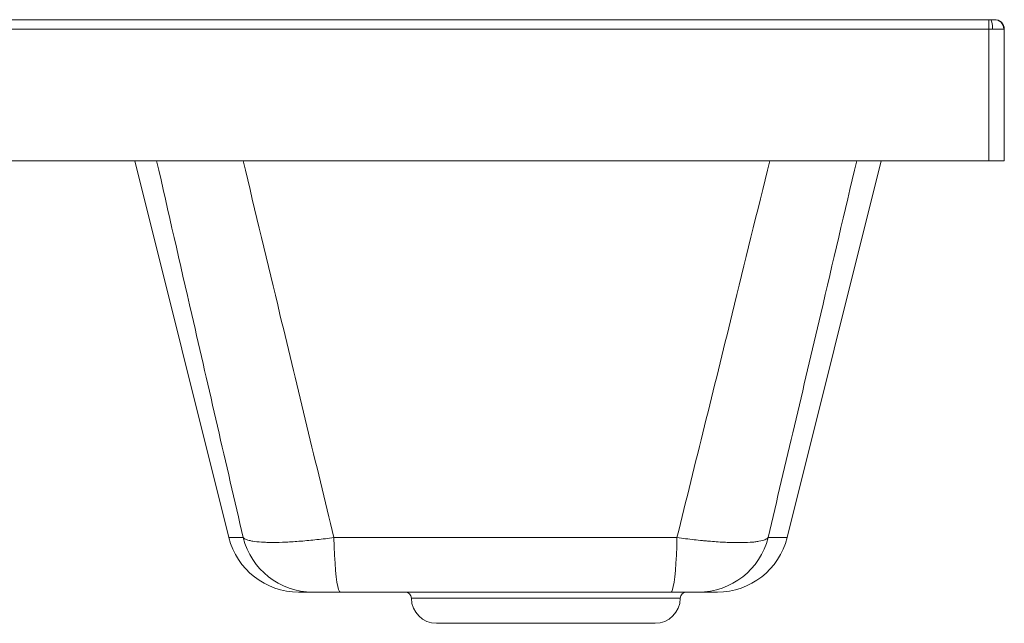
# Paper-space layout 'Frontal' of a CAD drawing. Units: millimetres. Extents: x 209 to 901, y 351 to 544.
# Drawn here: x 586 to 901, y 351 to 544 of the extents above; entities that cross this region are included whole.
import ezdxf

# ---------------------------------------------------------------- set-up
doc = ezdxf.new("R2010")
doc.units = ezdxf.units.MM

psp = doc.layouts.new('Frontal')

# ---------------------------------------------------------------- linework, layer by layer
at = {"color": 7, "linetype": 'Continuous', "lineweight": 15}
for p, q in [((895.86, 543.9), (305.86, 543.9)), ((897.61, 543.89), (897.68, 543.9)), ((895.86, 540.9), (305.86, 540.9)), ((897.12, 540.9), (895.86, 540.9)), ((895.86, 498.79), (895.86, 540.9)), ((900.86, 540.9), (900.7, 540.9)), ((900.86, 540.9), (900.86, 498.79)), ((895.86, 498.79), (305.86, 498.79)), ((622.75, 498.79), (652.81, 378.22)), ((831.41, 378.22), (861.47, 498.79)), ((900.86, 498.79), (895.86, 498.79)), ((796.15, 378.22), (686.41, 378.22)), ((675.12, 360.79), (679.63, 360.79)), ((688.42, 360.79), (794.19, 360.79)), ((803.03, 360.79), (809.09, 360.79)), ((719.2, 350.79), (754.2, 350.79)), ((754.2, 350.79), (789.2, 350.79))]:
    psp.add_line(p, q, dxfattribs=at)
at = {"color": 8, "linetype": 'Continuous', "lineweight": 15}
for p, q in [((895.86, 540.9), (895.86, 543.9)), ((657.38, 378.22), (652.81, 378.22)), ((831.41, 378.22), (825.3, 378.22)), ((711.2, 358.79), (797.2, 358.79))]:
    psp.add_line(p, q, dxfattribs=at)
at = {"color": 8, "linetype": 'Continuous', "lineweight": 15, "flags": 128}
psp.add_lwpolyline([(896.41, 543.9), (896.52, 543.87), (896.66, 543.72), (896.8, 543.45), (896.92, 543.08), (897.01, 542.62), (897.08, 542.09), (897.11, 541.5), (897.12, 540.9)], dxfattribs=at)
at = {"color": 7, "linetype": 'Continuous', "lineweight": 15, "flags": 128}
for points in [[(686.41, 378.22), (686.49, 375.32), (686.61, 372.57), (686.76, 370.01), (686.94, 367.7), (687.14, 365.66), (687.37, 363.95), (687.62, 362.59), (687.88, 361.59), (688.15, 360.99), (688.42, 360.79)], [(796.15, 378.22), (796.07, 375.32), (795.95, 372.57), (795.81, 370.01), (795.63, 367.7), (795.43, 365.66), (795.21, 363.95), (794.97, 362.59), (794.72, 361.59), (794.46, 360.99), (794.19, 360.79)]]:
    psp.add_lwpolyline(points, dxfattribs=at)
at = {"color": 7, "linetype": 'Continuous', "lineweight": 15}
for centre, radius, start, end in [((897.74, 540.93), 2.96, 359.2662, 92.5269), ((897.86, 540.9), 3, 0, 93.3068), ((675.12, 383.79), 23, 194, 270), ((679.65, 383.73), 22.94, 193.8839, 269.936), ((803.01, 383.75), 22.97, 270.0375, 346.068), ((809.09, 383.79), 23, 270, 346), ((709.2, 358.79), 2, 360, 90), ((799.2, 358.79), 2, 90, 180), ((719.2, 358.79), 8, 180, 270), ((789.2, 358.79), 8, 270, 0)]:
    psp.add_arc(centre, radius, start, end, dxfattribs=at)
for points, knots in [([(896.41, 543.9), (896.4, 543.9), (896.2, 543.9), (895.99, 543.9), (895.78, 543.9)], [0, 0, 0, 0, 0.0387663, 1, 1, 1, 1]), ([(896.36, 543.89), (896.56, 543.89), (896.91, 543.88), (897.21, 543.88), (897.45, 543.88), (897.56, 543.89), (897.6, 543.89), (897.61, 543.89)], [0, 0, 0, 0, 0.320936, 0.580398, 0.633647, 0.95213, 1, 1, 1, 1]), ([(900.7, 540.9), (900.67, 540.9), (900.5, 540.89), (899.94, 540.88), (898.71, 540.89), (897.65, 540.89), (897.12, 540.9)], [0, 0, 0, 0, 0.046296, 0.364037, 0.682034, 1, 1, 1, 1]), ([(686.41, 378.22), (685.49, 378.1), (684.57, 377.98), (682.76, 377.75), (681.86, 377.65), (679.22, 377.36), (677.5, 377.2), (675, 377), (674.18, 376.94), (672.58, 376.84), (671.81, 376.79), (669.56, 376.69), (668.15, 376.66), (666.51, 376.66), (666.19, 376.66), (665.56, 376.67), (665.25, 376.68), (664.36, 376.7), (663.79, 376.73), (662.2, 376.83), (661.26, 376.93), (660.25, 377.1), (660.05, 377.13), (659.69, 377.21), (659.51, 377.25), (659.02, 377.37), (658.72, 377.46), (657.96, 377.75), (657.59, 377.97), (657.38, 378.22)], [0, 0, 0, 0, 0.0625, 0.0625, 0.125, 0.125, 0.25, 0.25, 0.3125, 0.3125, 0.375, 0.375, 0.5, 0.5, 0.53125, 0.53125, 0.5625, 0.5625, 0.625, 0.625, 0.75, 0.75, 0.78125, 0.78125, 0.8125, 0.8125, 0.875, 0.875, 1, 1, 1, 1]), ([(825.3, 378.22), (825.21, 378.09), (825.08, 377.97), (824.74, 377.74), (824.53, 377.63), (823.79, 377.33), (823.15, 377.16), (821.96, 376.95), (821.52, 376.89), (820.58, 376.78), (820.07, 376.74), (818.47, 376.64), (817.28, 376.6), (815.63, 376.6), (815.29, 376.6), (814.6, 376.61), (814.25, 376.62), (813.18, 376.65), (812.44, 376.67), (810.17, 376.78), (808.56, 376.88), (806.45, 377.05), (806.02, 377.09), (805.15, 377.17), (804.72, 377.21), (803.41, 377.34), (802.53, 377.43), (799.85, 377.73), (798.02, 377.96), (796.15, 378.22)], [0, 0, 0, 0, 0.0625, 0.0625, 0.125, 0.125, 0.25, 0.25, 0.3125, 0.3125, 0.375, 0.375, 0.5, 0.5, 0.53125, 0.53125, 0.5625, 0.5625, 0.625, 0.625, 0.75, 0.75, 0.78125, 0.78125, 0.8125, 0.8125, 0.875, 0.875, 1, 1, 1, 1]), ([(679.63, 360.79), (679.67, 360.79), (679.76, 360.79), (680.04, 360.79), (680.23, 360.79), (680.7, 360.79), (680.98, 360.79), (681.46, 360.79), (681.63, 360.79), (681.99, 360.79), (682.18, 360.79), (682.78, 360.79), (683.22, 360.79), (683.91, 360.79), (684.15, 360.79), (684.64, 360.79), (684.89, 360.79), (685.67, 360.79), (686.2, 360.79), (687.29, 360.79), (687.85, 360.79), (688.42, 360.79)], [0, 0, 0, 0, 0.125, 0.125, 0.25, 0.25, 0.375, 0.375, 0.4375, 0.4375, 0.5, 0.5, 0.625, 0.625, 0.6875, 0.6875, 0.75, 0.75, 0.875, 0.875, 1, 1, 1, 1]), ([(794.19, 360.79), (794.77, 360.79), (795.34, 360.79), (796.17, 360.79), (796.44, 360.79), (796.98, 360.79), (797.25, 360.79), (798.04, 360.79), (798.53, 360.79), (799.23, 360.79), (799.46, 360.79), (799.9, 360.79), (800.11, 360.79), (800.72, 360.79), (801.08, 360.79), (801.56, 360.79), (801.71, 360.79), (801.98, 360.79), (802.11, 360.79), (802.46, 360.79), (802.64, 360.79), (802.91, 360.79), (802.99, 360.79), (803.03, 360.79)], [0, 0, 0, 0, 0.125, 0.125, 0.1875, 0.1875, 0.25, 0.25, 0.375, 0.375, 0.4375, 0.4375, 0.5, 0.5, 0.625, 0.625, 0.6875, 0.6875, 0.75, 0.75, 0.875, 0.875, 1, 1, 1, 1])]:
    psp.add_open_spline(points, degree=3, knots=knots, dxfattribs=at)
at = {"color": 8, "linetype": 'Continuous', "lineweight": 15}
for points, knots in [([(629.69, 498.79), (633.44, 482.38), (642.63, 442.14), (651.89, 401.99), (657.38, 378.22)], [0, 0, 0, 0, 0.407944, 1, 1, 1, 1]), ([(686.41, 378.22), (680.64, 401.99), (670.91, 442.14), (661.29, 482.38), (657.37, 498.79)], [0, 0, 0, 0, 0.592087, 1, 1, 1, 1]), ([(825.82, 498.79), (821.82, 482.46), (811.96, 442.23), (802.04, 402.08), (796.15, 378.22)], [0, 0, 0, 0, 0.405743, 1, 1, 1, 1]), ([(825.3, 378.22), (830.92, 402.08), (840.37, 442.24), (849.8, 482.47), (853.63, 498.79)], [0, 0, 0, 0, 0.594218, 1, 1, 1, 1])]:
    psp.add_open_spline(points, degree=3, knots=knots, dxfattribs=at)

doc.saveas('drawing.dxf')
